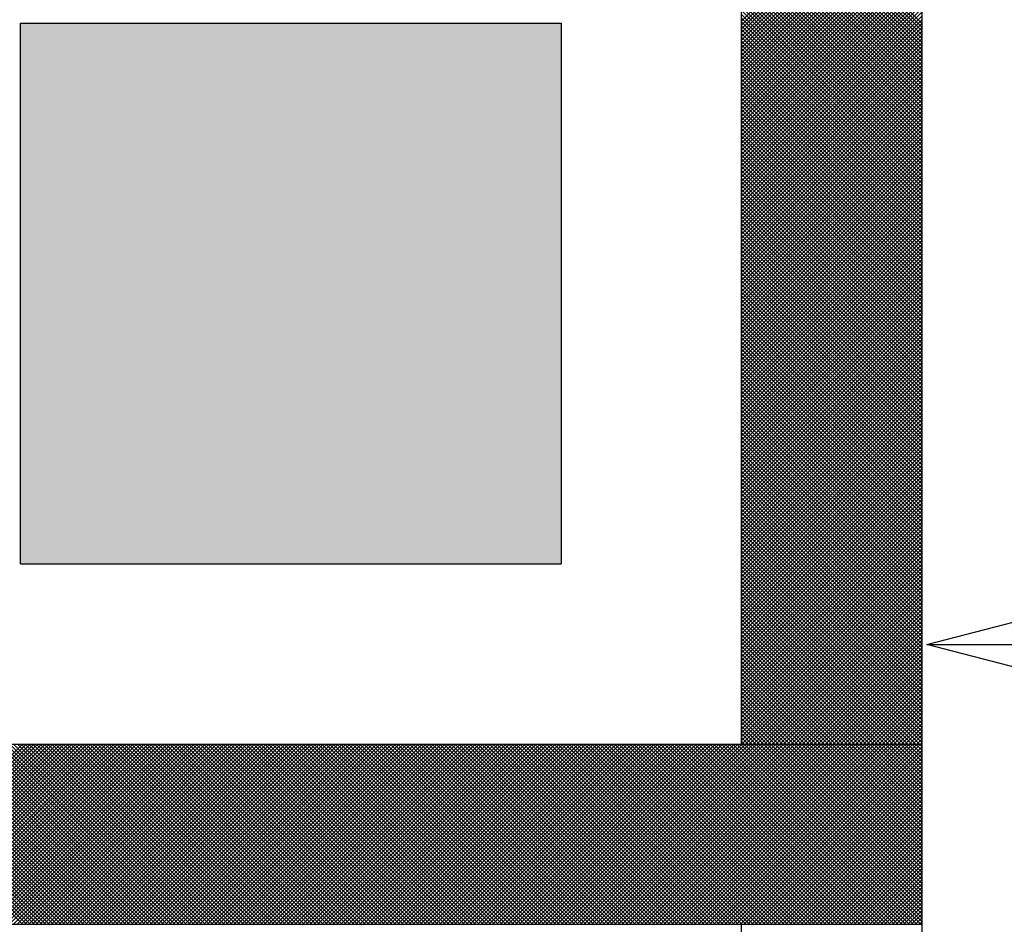
# Model space of a CAD drawing. Units: millimetres. Extents: x 0 to 1741, y -2 to 1188.
# Drawn here: x 1565 to 1574, y 840 to 848 of the extents above; entities that cross this region are included whole.
import ezdxf

# ---------------------------------------------------------------- set-up
doc = ezdxf.new("R2010")
doc.units = ezdxf.units.MM
doc.header["$LTSCALE"] = 0.739413
doc.layers.add('NoLayerName_001', color=7, linetype='Continuous')
doc.layers.add('NoLayerName_010', color=7, linetype='Continuous')
doc.styles.get("Standard").update_dxf_attribs({"font": 'txt', "bigfont": 'extfont2'})
doc.dimstyles.get("Standard").update_dxf_attribs({"dimtxt": 2.5, "dimasz": 2.5, "dimexe": 1.25, "dimexo": 0.625, "dimtad": 1, "dimzin": 0, "dimdsep": 46, "dimtxsty": 'Standard', "dimcen": 2.5, "dimadec": 0, "dimazin": 0, "dimtfac": 0.75, "dimtmove": 0, "dimatfit": 3, "dimfxl": 1, "dimarcsym": 0})

# ---------------------------------------------------------------- blocks, each defined once
blk = doc.blocks.new('*X32')
at = {"layer": 'NoLayerName_001', "color": 7, "linetype": 'Continuous', "lineweight": 25}
for p, q in [((1.9977, 1.6024), (2.3973, 2.0019)), ((2.3973, 1.5976), (1.9977, 1.9972)), ((1.9977, 1.5939), (2.3973, 1.9935)), ((2.3973, 1.5892), (1.9977, 1.9887)), ((1.9977, 1.5855), (2.3973, 1.985)), ((2.3973, 1.5807), (1.9977, 1.9803)), ((1.9977, 1.5771), (2.3973, 1.9766)), ((2.3973, 1.5723), (1.9977, 1.9719)), ((1.9977, 1.5686), (2.3973, 1.9682)), ((2.3973, 1.5639), (1.9977, 1.9634)), ((1.9977, 1.5602), (2.3973, 1.9597)), ((2.3973, 1.5554), (1.9977, 1.955)), ((1.9977, 1.5518), (2.3973, 1.9513)), ((2.3973, 1.547), (1.9977, 1.9465)), ((1.9977, 1.5433), (2.3973, 1.9429)), ((2.3973, 1.5386), (1.9977, 1.9381)), ((1.9977, 1.5349), (2.3973, 1.9344)), ((2.3973, 1.5301), (1.9977, 1.9297)), ((1.9977, 1.5265), (2.3973, 1.926)), ((2.3973, 1.5217), (1.9977, 1.9212)), ((1.9977, 1.518), (2.3973, 1.9176)), ((2.3973, 1.5133), (1.9977, 1.9128)), ((1.9977, 1.5096), (2.3973, 1.9091)), ((2.3973, 1.5048), (1.9977, 1.9044)), ((1.9977, 1.5011), (2.3973, 1.9007)), ((2.3973, 1.4964), (1.9977, 1.8959)), ((1.9977, 1.4927), (2.3973, 1.8922)), ((2.3973, 1.4879), (1.9977, 1.8875)), ((1.9977, 1.4843), (2.3973, 1.8838)), ((2.3973, 1.4795), (1.9977, 1.8791)), ((1.9977, 1.4758), (2.3973, 1.8754)), ((2.3973, 1.4711), (1.9977, 1.8706)), ((1.9977, 1.4674), (2.3973, 1.8669)), ((2.3973, 1.4626), (1.9977, 1.8622)), ((1.9977, 1.459), (2.3973, 1.8585)), ((2.3973, 1.4542), (1.9977, 1.8537)), ((1.9977, 1.4505), (2.3973, 1.8501)), ((2.3973, 1.4458), (1.9977, 1.8453)), ((1.9977, 1.4421), (2.3973, 1.8416)), ((2.3973, 1.4373), (1.9977, 1.8369)), ((1.9977, 1.4337), (2.3973, 1.8332)), ((2.3973, 1.4289), (1.9977, 1.8284)), ((1.9977, 1.4252), (2.3973, 1.8248)), ((2.3973, 1.4205), (1.9977, 1.82)), ((1.9977, 1.4168), (2.3973, 1.8163)), ((2.3973, 1.412), (1.9977, 1.8116)), ((1.9977, 1.4083), (2.3973, 1.8079)), ((2.3973, 1.4036), (1.9977, 1.8031)), ((1.9977, 1.3999), (2.3973, 1.7995)), ((2.3973, 1.3952), (1.9977, 1.7947)), ((1.9977, 1.3915), (2.3973, 1.791)), ((2.3973, 1.3867), (1.9977, 1.7863)), ((1.9977, 1.383), (2.3973, 1.7826)), ((2.3973, 1.3783), (1.9977, 1.7778)), ((1.9977, 1.3746), (2.3973, 1.7741)), ((2.3973, 1.3698), (1.9977, 1.7694)), ((1.9977, 1.3662), (2.3973, 1.7657)), ((2.3973, 1.3614), (1.9977, 1.7609)), ((1.9977, 1.3577), (2.3973, 1.7573)), ((2.3973, 1.353), (1.9977, 1.7525)), ((1.9977, 1.3493), (2.3973, 1.7488)), ((2.3973, 1.3445), (1.9977, 1.7441)), ((1.9977, 1.3409), (2.3973, 1.7404)), ((2.3973, 1.3361), (1.9977, 1.7356)), ((1.9977, 1.3324), (2.3973, 1.732)), ((2.3973, 1.3277), (1.9977, 1.7272)), ((1.9977, 1.324), (2.3973, 1.7235)), ((2.3973, 1.3192), (1.9977, 1.7188)), ((1.9977, 1.3156), (2.3973, 1.7151)), ((2.3973, 1.3108), (1.9977, 1.7103)), ((1.9977, 1.3071), (2.3973, 1.7067)), ((2.3973, 1.3024), (1.9977, 1.7019)), ((1.9977, 1.2987), (2.3973, 1.6982)), ((2.3973, 1.2939), (1.9977, 1.6935)), ((1.9977, 1.2902), (2.3973, 1.6898)), ((2.3973, 1.2855), (1.9977, 1.685)), ((1.9977, 1.2818), (2.3973, 1.6813)), ((2.3973, 1.277), (1.9977, 1.6766)), ((1.9977, 1.2734), (2.3973, 1.6729)), ((2.3973, 1.2686), (1.9977, 1.6682)), ((1.9977, 1.2649), (2.3973, 1.6645)), ((2.3973, 1.2602), (1.9977, 1.6597)), ((1.9977, 1.2565), (2.3973, 1.656)), ((2.3973, 1.2517), (1.9977, 1.6513)), ((1.9977, 1.2481), (2.3973, 1.6476)), ((2.3973, 1.2433), (1.9977, 1.6428)), ((1.9977, 1.2396), (2.3973, 1.6392)), ((2.3973, 1.2349), (1.9977, 1.6344)), ((1.9977, 1.2312), (2.3973, 1.6307)), ((2.3973, 1.2264), (1.9977, 1.626)), ((1.9977, 1.2228), (2.3973, 1.6223)), ((2.3973, 1.218), (1.9977, 1.6175)), ((1.9977, 1.2143), (2.3973, 1.6139)), ((2.3973, 1.2096), (1.9977, 1.6091)), ((1.9977, 1.2059), (2.3973, 1.6054)), ((2.3973, 1.2011), (1.9977, 1.6007)), ((1.9977, 1.1974), (2.3973, 1.597)), ((2.3973, 1.1927), (1.9977, 1.5922)), ((1.9977, 1.189), (2.3973, 1.5886)), ((2.3973, 1.1843), (1.9977, 1.5838)), ((1.9977, 1.1806), (2.3973, 1.5801)), ((2.3973, 1.1758), (1.9977, 1.5754)), ((1.9977, 1.1721), (2.3973, 1.5717)), ((2.3973, 1.1674), (1.9977, 1.5669)), ((1.9977, 1.1637), (2.3973, 1.5632)), ((2.3973, 1.1589), (1.9977, 1.5585)), ((1.9977, 1.1553), (2.3973, 1.5548)), ((2.3973, 1.1505), (1.9977, 1.55)), ((1.9977, 1.1468), (2.3973, 1.5464)), ((2.3973, 1.1421), (1.9977, 1.5416)), ((1.9977, 1.1384), (2.3973, 1.5379)), ((2.3973, 1.1336), (1.9977, 1.5332)), ((1.9977, 1.13), (2.3973, 1.5295)), ((2.3973, 1.1252), (1.9977, 1.5247)), ((1.9977, 1.1215), (2.3973, 1.5211)), ((2.3973, 1.1168), (1.9977, 1.5163)), ((1.9977, 1.1131), (2.3973, 1.5126)), ((2.3973, 1.1083), (1.9977, 1.5079)), ((1.9977, 1.1047), (2.3973, 1.5042)), ((2.3973, 1.0999), (1.9977, 1.4994)), ((1.9977, 1.0962), (2.3973, 1.4958)), ((2.3973, 1.0915), (1.9977, 1.491)), ((1.9977, 1.0878), (2.3973, 1.4873)), ((2.3973, 1.083), (1.9977, 1.4826)), ((1.9977, 1.0793), (2.3973, 1.4789)), ((2.3973, 1.0746), (1.9977, 1.4741)), ((1.9977, 1.0709), (2.3973, 1.4704)), ((2.3973, 1.0661), (1.9977, 1.4657)), ((1.9977, 1.0625), (2.3973, 1.462)), ((2.3973, 1.0577), (1.9977, 1.4573)), ((1.9977, 1.054), (2.3973, 1.4536)), ((2.3973, 1.0493), (1.9977, 1.4488)), ((1.9977, 1.0456), (2.3973, 1.4451)), ((2.3973, 1.0408), (1.9977, 1.4404)), ((1.9977, 1.0372), (2.3973, 1.4367)), ((2.3973, 1.0324), (1.9977, 1.4319)), ((1.9977, 1.0287), (2.3973, 1.4283)), ((2.3973, 1.024), (1.9977, 1.4235)), ((1.9977, 1.0203), (2.3973, 1.4198)), ((2.3973, 1.0155), (1.9977, 1.4151)), ((1.9977, 1.0119), (2.3973, 1.4114)), ((2.3973, 1.0071), (1.9977, 1.4066)), ((1.9977, 1.0034), (2.3973, 1.403)), ((2.3973, 0.9987), (1.9977, 1.3982)), ((1.9977, 0.995), (2.3973, 1.3945)), ((2.3973, 0.9902), (1.9977, 1.3898)), ((1.9977, 0.9865), (2.3973, 1.3861)), ((2.3973, 0.9818), (1.9977, 1.3813)), ((1.9977, 0.9781), (2.3973, 1.3777)), ((2.3973, 0.9734), (1.9977, 1.3729)), ((1.9977, 0.9697), (2.3973, 1.3692)), ((2.3973, 0.9649), (1.9977, 1.3645)), ((1.9977, 0.9612), (2.3973, 1.3608)), ((2.3973, 0.9565), (1.9977, 1.356)), ((1.9977, 0.9528), (2.3973, 1.3523)), ((2.3973, 0.948), (1.9977, 1.3476)), ((1.9977, 0.9444), (2.3973, 1.3439)), ((2.3973, 0.9396), (1.9977, 1.3391)), ((1.9977, 0.9359), (2.3973, 1.3355)), ((2.3973, 0.9312), (1.9977, 1.3307)), ((1.9977, 0.9275), (2.3973, 1.327)), ((2.3973, 0.9227), (1.9977, 1.3223)), ((1.9977, 0.9191), (2.3973, 1.3186)), ((2.3973, 0.9143), (1.9977, 1.3138)), ((1.9977, 0.9106), (2.3973, 1.3102)), ((2.3973, 0.9059), (1.9977, 1.3054)), ((1.9977, 0.9022), (2.3973, 1.3017)), ((2.3973, 0.8974), (1.9977, 1.297)), ((1.9977, 0.8938), (2.3973, 1.2933)), ((2.3973, 0.889), (1.9977, 1.2885)), ((1.9977, 0.8853), (2.3973, 1.2849)), ((2.3973, 0.8806), (1.9977, 1.2801)), ((1.9977, 0.8769), (2.3973, 1.2764)), ((2.3973, 0.8721), (1.9977, 1.2717)), ((1.9977, 0.8684), (2.3973, 1.268)), ((2.3973, 0.8637), (1.9977, 1.2632)), ((1.9977, 0.86), (2.3973, 1.2595)), ((2.3973, 0.8552), (1.9977, 1.2548)), ((1.9977, 0.8516), (2.3973, 1.2511)), ((2.3973, 0.8468), (1.9977, 1.2464)), ((1.9977, 0.8431), (2.3973, 1.2427)), ((2.3973, 0.8384), (1.9977, 1.2379)), ((1.9977, 0.8347), (2.3973, 1.2342)), ((2.3973, 0.8299), (1.9977, 1.2295)), ((1.9977, 0.8263), (2.3973, 1.2258)), ((2.3973, 0.8215), (1.9977, 1.221)), ((1.9977, 0.8178), (2.3973, 1.2174)), ((2.3973, 0.8131), (1.9977, 1.2126)), ((1.9977, 0.8094), (2.3973, 1.2089)), ((2.3973, 0.8046), (1.9977, 1.2042)), ((1.9977, 0.801), (2.3973, 1.2005)), ((2.3973, 0.7962), (1.9977, 1.1957)), ((1.9977, 0.7925), (2.3973, 1.1921)), ((2.3973, 0.7878), (1.9977, 1.1873)), ((1.9977, 0.7841), (2.3973, 1.1836)), ((2.3973, 0.7793), (1.9977, 1.1789)), ((1.9977, 0.7756), (2.3973, 1.1752)), ((2.3973, 0.7709), (1.9977, 1.1704)), ((1.9977, 0.7672), (2.3973, 1.1668)), ((2.3973, 0.7625), (1.9977, 1.162)), ((1.9977, 0.7588), (2.3973, 1.1583)), ((2.3973, 0.754), (1.9977, 1.1536)), ((1.9977, 0.7503), (2.3973, 1.1499)), ((2.3973, 0.7456), (1.9977, 1.1451)), ((1.9977, 0.7419), (2.3973, 1.1414)), ((2.3973, 0.7371), (1.9977, 1.1367)), ((1.9977, 0.7335), (2.3973, 1.133)), ((2.3973, 0.7287), (1.9977, 1.1282)), ((1.9977, 0.725), (2.3973, 1.1246)), ((2.3973, 0.7203), (1.9977, 1.1198)), ((1.9977, 0.7166), (2.3973, 1.1161)), ((2.3973, 0.7118), (1.9977, 1.1114)), ((1.9977, 0.7082), (2.3973, 1.1077)), ((2.3973, 0.7034), (1.9977, 1.1029)), ((1.9977, 0.6997), (2.3973, 1.0993)), ((2.3973, 0.695), (1.9977, 1.0945)), ((1.9977, 0.6913), (2.3973, 1.0908)), ((2.3973, 0.6865), (1.9977, 1.0861)), ((1.9977, 0.6828), (2.3973, 1.0824)), ((2.3973, 0.6781), (1.9977, 1.0776)), ((1.9977, 0.6744), (2.3973, 1.074)), ((2.3973, 0.6697), (1.9977, 1.0692)), ((1.9977, 0.666), (2.3973, 1.0655)), ((2.3973, 0.6612), (1.9977, 1.0608)), ((1.9977, 0.6575), (2.3973, 1.0571)), ((2.3973, 0.6528), (1.9977, 1.0523)), ((1.9977, 0.6491), (2.3973, 1.0486)), ((2.3973, 0.6443), (1.9977, 1.0439)), ((1.9977, 0.6407), (2.3973, 1.0402)), ((2.3973, 0.6359), (1.9977, 1.0355)), ((1.9977, 0.6322), (2.3973, 1.0318)), ((2.3973, 0.6275), (1.9977, 1.027)), ((1.9977, 0.6238), (2.3973, 1.0233)), ((2.3973, 0.619), (1.9977, 1.0186)), ((1.9977, 0.6154), (2.3973, 1.0149)), ((2.3973, 0.6106), (1.9977, 1.0101)), ((1.9977, 0.6069), (2.3973, 1.0065)), ((2.3973, 0.6022), (1.9977, 1.0017)), ((1.9977, 0.5985), (2.3973, 0.998)), ((2.3973, 0.5937), (1.9977, 0.9933)), ((1.9977, 0.5901), (2.3973, 0.9896)), ((2.3973, 0.5853), (1.9977, 0.9848)), ((1.9977, 0.5816), (2.3973, 0.9812)), ((2.3973, 0.5769), (1.9977, 0.9764)), ((1.9977, 0.5732), (2.3973, 0.9727)), ((2.3973, 0.5684), (1.9977, 0.968)), ((1.9977, 0.5647), (2.3973, 0.9643)), ((2.3973, 0.56), (1.9977, 0.9595)), ((1.9977, 0.5563), (2.3973, 0.9559)), ((2.3973, 0.5516), (1.9977, 0.9511)), ((1.9977, 0.5479), (2.3973, 0.9474)), ((2.3973, 0.5431), (1.9977, 0.9427)), ((1.9977, 0.5394), (2.3973, 0.939)), ((2.3973, 0.5347), (1.9977, 0.9342)), ((1.9977, 0.531), (2.3973, 0.9305)), ((2.3973, 0.5262), (1.9977, 0.9258)), ((1.9977, 0.5226), (2.3973, 0.9221)), ((2.3973, 0.5178), (1.9977, 0.9173)), ((1.9977, 0.5141), (2.3973, 0.9137)), ((2.3973, 0.5094), (1.9977, 0.9089)), ((1.9977, 0.5057), (2.3973, 0.9052)), ((2.3973, 0.5009), (1.9977, 0.9005)), ((1.9977, 0.4973), (2.3973, 0.8968)), ((2.3973, 0.4925), (1.9977, 0.892)), ((1.9977, 0.4888), (2.3973, 0.8884)), ((2.3973, 0.4841), (1.9977, 0.8836)), ((1.9977, 0.4804), (2.3973, 0.8799)), ((2.3973, 0.4756), (1.9977, 0.8752)), ((1.9977, 0.4719), (2.3973, 0.8715)), ((2.3973, 0.4672), (1.9977, 0.8667)), ((1.9977, 0.4635), (2.3973, 0.8631)), ((2.3973, 0.4588), (1.9977, 0.8583)), ((1.9977, 0.4551), (2.3973, 0.8546)), ((2.3973, 0.4503), (1.9977, 0.8499)), ((1.9977, 0.4466), (2.3973, 0.8462)), ((2.3973, 0.4419), (1.9977, 0.8414)), ((1.9977, 0.4382), (2.3973, 0.8377)), ((2.3973, 0.4334), (1.9977, 0.833)), ((1.9977, 0.4298), (2.3973, 0.8293)), ((2.3973, 0.425), (1.9977, 0.8246)), ((1.9977, 0.4213), (2.3973, 0.8209)), ((2.3973, 0.4166), (1.9977, 0.8161)), ((1.9977, 0.4129), (2.3973, 0.8124)), ((2.3973, 0.4081), (1.9977, 0.8077)), ((1.9977, 0.4045), (2.3973, 0.804)), ((2.3973, 0.3997), (1.9977, 0.7992)), ((1.9977, 0.396), (2.3973, 0.7956)), ((2.3973, 0.3913), (1.9977, 0.7908)), ((1.9977, 0.3876), (2.3973, 0.7871)), ((2.3973, 0.3828), (1.9977, 0.7824)), ((1.9977, 0.3792), (2.3973, 0.7787)), ((2.3973, 0.3744), (1.9977, 0.7739)), ((1.9977, 0.3707), (2.3973, 0.7703)), ((2.3973, 0.366), (1.9977, 0.7655)), ((1.9977, 0.3623), (2.3973, 0.7618)), ((2.3973, 0.3575), (1.9977, 0.7571)), ((1.9977, 0.3538), (2.3973, 0.7534)), ((2.3973, 0.3491), (1.9977, 0.7486)), ((1.9977, 0.3454), (2.3973, 0.7449)), ((2.3973, 0.3406), (1.9977, 0.7402)), ((1.9977, 0.337), (2.3973, 0.7365)), ((2.3973, 0.3322), (1.9977, 0.7318)), ((1.9977, 0.3285), (2.3973, 0.7281)), ((2.3973, 0.3238), (1.9977, 0.7233)), ((1.9977, 0.3201), (2.3973, 0.7196)), ((2.3973, 0.3153), (1.9977, 0.7149)), ((1.9977, 0.3117), (2.3973, 0.7112)), ((2.3973, 0.3069), (1.9977, 0.7064)), ((1.9977, 0.3032), (2.3973, 0.7028)), ((2.3973, 0.2985), (1.9977, 0.698)), ((1.9977, 0.2948), (2.3973, 0.6943)), ((2.3973, 0.29), (1.9977, 0.6896)), ((1.9977, 0.2864), (2.3973, 0.6859)), ((2.3973, 0.2816), (1.9977, 0.6811)), ((1.9977, 0.2779), (2.3973, 0.6775)), ((2.3973, 0.2732), (1.9977, 0.6727)), ((1.9977, 0.2695), (2.3973, 0.669)), ((2.3973, 0.2647), (1.9977, 0.6643)), ((1.9977, 0.261), (2.3973, 0.6606)), ((2.3973, 0.2563), (1.9977, 0.6558)), ((1.9977, 0.2526), (2.3973, 0.6522)), ((2.3973, 0.2479), (1.9977, 0.6474)), ((1.9977, 0.2442), (2.3973, 0.6437)), ((2.3973, 0.2394), (1.9977, 0.639)), ((1.9977, 0.2357), (2.3973, 0.6353)), ((2.3973, 0.231), (1.9977, 0.6305)), ((1.9977, 0.2273), (2.3973, 0.6268)), ((2.3973, 0.2225), (1.9977, 0.6221)), ((1.9977, 0.2189), (2.3973, 0.6184)), ((2.3973, 0.2141), (1.9977, 0.6137)), ((1.9977, 0.2104), (2.3973, 0.61)), ((2.3973, 0.2057), (1.9977, 0.6052)), ((1.9977, 0.202), (2.3973, 0.6015)), ((2.3973, 0.1972), (1.9977, 0.5968)), ((1.9977, 0.1936), (2.3973, 0.5931)), ((2.3973, 0.1888), (1.9977, 0.5883)), ((1.9977, 0.1851), (2.3973, 0.5847)), ((2.3973, 0.1804), (1.9977, 0.5799)), ((1.9977, 0.1767), (2.3973, 0.5762)), ((2.3973, 0.1719), (1.9977, 0.5715)), ((1.9977, 0.1683), (2.3973, 0.5678)), ((2.3973, 0.1635), (1.9977, 0.563)), ((1.9977, 0.1598), (2.3973, 0.5594)), ((2.3973, 0.1551), (1.9977, 0.5546)), ((1.9977, 0.1514), (2.3973, 0.5509)), ((2.3973, 0.1466), (1.9977, 0.5462)), ((1.9977, 0.1429), (2.3973, 0.5425)), ((2.3973, 0.1382), (1.9977, 0.5377)), ((1.9977, 0.1345), (2.3973, 0.534)), ((2.3973, 0.1297), (1.9977, 0.5293)), ((1.9977, 0.1261), (2.3973, 0.5256)), ((2.3973, 0.1213), (1.9977, 0.5209)), ((1.9977, 0.1176), (2.3973, 0.5172)), ((2.3973, 0.1129), (1.9977, 0.5124)), ((1.9977, 0.1092), (2.3973, 0.5087)), ((2.3973, 0.1044), (1.9977, 0.504)), ((1.9977, 0.1008), (2.3973, 0.5003)), ((2.3973, 0.096), (1.9977, 0.4955)), ((1.9977, 0.0923), (2.3973, 0.4919)), ((2.3973, 0.0876), (1.9977, 0.4871)), ((1.9977, 0.0839), (2.3973, 0.4834)), ((2.3973, 0.0791), (1.9977, 0.4787)), ((1.9977, 0.0755), (2.3973, 0.475)), ((2.3973, 0.0707), (1.9977, 0.4702)), ((1.9977, 0.067), (2.3973, 0.4666)), ((2.3973, 0.0623), (1.9977, 0.4618)), ((1.9977, 0.0586), (2.3973, 0.4581)), ((2.3973, 0.0538), (1.9977, 0.4534)), ((1.9977, 0.0501), (2.3973, 0.4497)), ((2.3973, 0.0454), (1.9977, 0.4449)), ((1.9977, 0.0417), (2.3973, 0.4413)), ((2.3973, 0.037), (1.9977, 0.4365)), ((1.9977, 0.0333), (2.3973, 0.4328)), ((2.3973, 0.0285), (1.9977, 0.4281)), ((1.9977, 0.0248), (2.3973, 0.4244)), ((2.3973, 0.0201), (1.9977, 0.4196)), ((1.9977, 0.0164), (2.3973, 0.4159)), ((2.3973, 0.0116), (1.9977, 0.4112)), ((1.9977, 0.008), (2.3973, 0.4075)), ((2.3973, 0.0032), (1.9977, 0.4027)), ((2.392, 0), (1.9977, 0.3943)), ((1.9982, 0), (2.3973, 0.3991)), ((2.3836, 0), (1.9977, 0.3859)), ((2.3752, 0), (1.9977, 0.3774)), ((2.0066, 0), (2.3973, 0.3906)), ((2.015, 0), (2.3973, 0.3822)), ((2.0235, 0), (2.3973, 0.3738)), ((2.3667, 0), (1.9977, 0.369)), ((2.3583, 0), (1.9977, 0.3606)), ((2.3499, 0), (1.9977, 0.3521)), ((2.0319, 0), (2.3973, 0.3653)), ((2.0404, 0), (2.3973, 0.3569)), ((2.3414, 0), (1.9977, 0.3437)), ((2.333, 0), (1.9977, 0.3353)), ((2.0488, 0), (2.3973, 0.3485)), ((2.0572, 0), (2.3973, 0.34)), ((2.0657, 0), (2.3973, 0.3316)), ((2.3245, 0), (1.9977, 0.3268)), ((2.3161, 0), (1.9977, 0.3184)), ((2.3077, 0), (1.9977, 0.31)), ((2.0741, 0), (2.3973, 0.3231)), ((2.0825, 0), (2.3973, 0.3147)), ((2.091, 0), (2.3973, 0.3063)), ((2.2992, 0), (1.9977, 0.3015)), ((2.2908, 0), (1.9977, 0.2931)), ((2.2824, 0), (1.9977, 0.2846)), ((2.0994, 0), (2.3973, 0.2978)), ((2.1078, 0), (2.3973, 0.2894)), ((2.2739, 0), (1.9977, 0.2762)), ((2.2655, 0), (1.9977, 0.2678)), ((2.1163, 0), (2.3973, 0.281)), ((2.1247, 0), (2.3973, 0.2725)), ((2.1332, 0), (2.3973, 0.2641)), ((2.2571, 0), (1.9977, 0.2593)), ((2.2486, 0), (1.9977, 0.2509)), ((2.2402, 0), (1.9977, 0.2425)), ((2.1416, 0), (2.3973, 0.2557)), ((2.15, 0), (2.3973, 0.2472)), ((2.2317, 0), (1.9977, 0.234)), ((2.2233, 0), (1.9977, 0.2256)), ((2.1585, 0), (2.3973, 0.2388)), ((2.1669, 0), (2.3973, 0.2304)), ((2.1753, 0), (2.3973, 0.2219)), ((2.2149, 0), (1.9977, 0.2172)), ((2.2064, 0), (1.9977, 0.2087)), ((2.198, 0), (1.9977, 0.2003)), ((2.1838, 0), (2.3973, 0.2135)), ((2.1922, 0), (2.3973, 0.205)), ((2.2006, 0), (2.3973, 0.1966)), ((2.1896, 0), (1.9977, 0.1918)), ((2.1811, 0), (1.9977, 0.1834)), ((2.1727, 0), (1.9977, 0.175)), ((2.2091, 0), (2.3973, 0.1882)), ((2.2175, 0), (2.3973, 0.1797)), ((2.1643, 0), (1.9977, 0.1665)), ((2.1558, 0), (1.9977, 0.1581)), ((2.226, 0), (2.3973, 0.1713)), ((2.2344, 0), (2.3973, 0.1629)), ((2.2428, 0), (2.3973, 0.1544)), ((2.1474, 0), (1.9977, 0.1497)), ((2.139, 0), (1.9977, 0.1412)), ((2.1305, 0), (1.9977, 0.1328)), ((2.2513, 0), (2.3973, 0.146)), ((2.2597, 0), (2.3973, 0.1376)), ((2.1221, 0), (1.9977, 0.1244)), ((2.1136, 0), (1.9977, 0.1159)), ((2.2681, 0), (2.3973, 0.1291)), ((2.2766, 0), (2.3973, 0.1207)), ((2.285, 0), (2.3973, 0.1122)), ((2.1052, 0), (1.9977, 0.1075)), ((2.0968, 0), (1.9977, 0.0991)), ((2.0883, 0), (1.9977, 0.0906)), ((2.2934, 0), (2.3973, 0.1038)), ((2.3019, 0), (2.3973, 0.0954)), ((2.0799, 0), (1.9977, 0.0822)), ((2.0715, 0), (1.9977, 0.0737)), ((2.3103, 0), (2.3973, 0.0869)), ((2.3187, 0), (2.3973, 0.0785)), ((2.3272, 0), (2.3973, 0.0701)), ((2.063, 0), (1.9977, 0.0653)), ((2.0546, 0), (1.9977, 0.0569)), ((2.0462, 0), (1.9977, 0.0484)), ((2.3356, 0), (2.3973, 0.0616)), ((2.3441, 0), (2.3973, 0.0532)), ((2.3525, 0), (2.3973, 0.0448)), ((2.0377, 0), (1.9977, 0.04)), ((2.0293, 0), (1.9977, 0.0316)), ((2.0208, 0), (1.9977, 0.0231)), ((2.3609, 0), (2.3973, 0.0363)), ((2.3694, 0), (2.3973, 0.0279)), ((2.0124, 0), (1.9977, 0.0147)), ((2.004, 0), (1.9977, 0.0063)), ((2.3778, 0), (2.3973, 0.0195)), ((2.3862, 0), (2.3973, 0.011)), ((2.3947, 0), (2.3973, 0.0026))]:
    blk.add_line(p, q, dxfattribs=at)
blk = doc.blocks.new('*X33')
at = {"layer": 'NoLayerName_001', "color": 7, "linetype": 'Continuous', "lineweight": 25}
for p, q in [((0.4038, 0), (0.8033, 0.3995)), ((0.8037, 0), (0.4042, 0.3995)), ((0.4122, 0), (0.8117, 0.3995)), ((0.8122, 0), (0.4126, 0.3995)), ((0.4206, 0), (0.8202, 0.3995)), ((0.8206, 0), (0.421, 0.3995)), ((0.4291, 0), (0.8286, 0.3995)), ((0.829, 0), (0.4295, 0.3995)), ((0.4375, 0), (0.837, 0.3995)), ((0.8375, 0), (0.4379, 0.3995)), ((0.4459, 0), (0.8455, 0.3995)), ((0.8459, 0), (0.4464, 0.3995)), ((0.4544, 0), (0.8539, 0.3995)), ((0.8543, 0), (0.4548, 0.3995)), ((0.4628, 0), (0.8624, 0.3995)), ((0.8628, 0), (0.4632, 0.3995)), ((0.4713, 0), (0.8708, 0.3995)), ((0.8712, 0), (0.4717, 0.3995)), ((0.4797, 0), (0.8792, 0.3995)), ((0.8796, 0), (0.4801, 0.3995)), ((0.4881, 0), (0.8877, 0.3995)), ((0.8881, 0), (0.4885, 0.3995)), ((0.4966, 0), (0.8961, 0.3995)), ((0.8965, 0), (0.497, 0.3995)), ((0.505, 0), (0.9045, 0.3995)), ((0.9049, 0), (0.5054, 0.3995)), ((0.5134, 0), (0.913, 0.3995)), ((0.9134, 0), (0.5138, 0.3995)), ((0.5219, 0), (0.9214, 0.3995)), ((0.9218, 0), (0.5223, 0.3995)), ((0.5303, 0), (0.9298, 0.3995)), ((0.9303, 0), (0.5307, 0.3995)), ((0.5387, 0), (0.9383, 0.3995)), ((0.9387, 0), (0.5391, 0.3995)), ((0.5472, 0), (0.9467, 0.3995)), ((0.9471, 0), (0.5476, 0.3995)), ((0.5556, 0), (0.9552, 0.3995)), ((0.9556, 0), (0.556, 0.3995)), ((0.564, 0), (0.9636, 0.3995)), ((0.964, 0), (0.5645, 0.3995)), ((0.5725, 0), (0.972, 0.3995)), ((0.9724, 0), (0.5729, 0.3995)), ((0.5809, 0), (0.9805, 0.3995)), ((0.9809, 0), (0.5813, 0.3995)), ((0.5894, 0), (0.9889, 0.3995)), ((0.9893, 0), (0.5898, 0.3995)), ((0.5978, 0), (0.9973, 0.3995)), ((0.9977, 0), (0.5982, 0.3995)), ((0.6062, 0), (1.0058, 0.3995)), ((1.0062, 0), (0.6066, 0.3995)), ((0.6147, 0), (1.0142, 0.3995)), ((1.0146, 0), (0.6151, 0.3995)), ((0.6231, 0), (1.0226, 0.3995)), ((1.0231, 0), (0.6235, 0.3995)), ((0.6315, 0), (1.0311, 0.3995)), ((1.0315, 0), (0.6319, 0.3995)), ((0.64, 0), (1.0395, 0.3995)), ((1.0399, 0), (0.6404, 0.3995)), ((0.6484, 0), (1.0479, 0.3995)), ((1.0484, 0), (0.6488, 0.3995)), ((0.6568, 0), (1.0564, 0.3995)), ((1.0568, 0), (0.6573, 0.3995)), ((0.6653, 0), (1.0648, 0.3995)), ((1.0652, 0), (0.6657, 0.3995)), ((0.6737, 0), (1.0733, 0.3995)), ((1.0737, 0), (0.6741, 0.3995)), ((0.6822, 0), (1.0817, 0.3995)), ((1.0821, 0), (0.6826, 0.3995)), ((0.6906, 0), (1.0901, 0.3995)), ((1.0905, 0), (0.691, 0.3995)), ((0.699, 0), (1.0986, 0.3995)), ((1.099, 0), (0.6994, 0.3995)), ((0.7075, 0), (1.107, 0.3995)), ((1.1074, 0), (0.7079, 0.3995)), ((0.7159, 0), (1.1154, 0.3995)), ((1.1158, 0), (0.7163, 0.3995)), ((0.7243, 0), (1.1239, 0.3995)), ((1.1243, 0), (0.7247, 0.3995)), ((0.7328, 0), (1.1323, 0.3995)), ((1.1327, 0), (0.7332, 0.3995)), ((0.7412, 0), (1.1407, 0.3995)), ((1.1412, 0), (0.7416, 0.3995)), ((0.7496, 0), (1.1492, 0.3995)), ((1.1496, 0), (0.7501, 0.3995)), ((0.7581, 0), (1.1576, 0.3995)), ((1.158, 0), (0.7585, 0.3995)), ((0.7665, 0), (1.1661, 0.3995)), ((1.1665, 0), (0.7669, 0.3995)), ((0.7749, 0), (1.1745, 0.3995)), ((1.1749, 0), (0.7754, 0.3995)), ((0.7834, 0), (1.1829, 0.3995)), ((1.1833, 0), (0.7838, 0.3995)), ((0.7918, 0), (1.1914, 0.3995)), ((1.1918, 0), (0.7922, 0.3995)), ((0.8003, 0), (1.1998, 0.3995)), ((1.2002, 0), (0.8007, 0.3995)), ((0.8087, 0), (1.2082, 0.3995)), ((1.2086, 0), (0.8091, 0.3995)), ((0.8171, 0), (1.2167, 0.3995)), ((1.2171, 0), (0.8175, 0.3995)), ((0.8256, 0), (1.2251, 0.3995)), ((1.2255, 0), (0.826, 0.3995)), ((0.834, 0), (1.2335, 0.3995)), ((1.234, 0), (0.8344, 0.3995)), ((0.8424, 0), (1.242, 0.3995)), ((1.2424, 0), (0.8428, 0.3995)), ((0.8509, 0), (1.2504, 0.3995)), ((1.2508, 0), (0.8513, 0.3995)), ((0.8593, 0), (1.2589, 0.3995)), ((1.2593, 0), (0.8597, 0.3995)), ((0.8677, 0), (1.2673, 0.3995)), ((1.2677, 0), (0.8682, 0.3995)), ((0.8762, 0), (1.2757, 0.3995)), ((1.2761, 0), (0.8766, 0.3995)), ((0.8846, 0), (1.2842, 0.3995)), ((1.2846, 0), (0.885, 0.3995)), ((0.8931, 0), (1.2926, 0.3995)), ((1.293, 0), (0.8935, 0.3995)), ((0.9015, 0), (1.301, 0.3995)), ((1.3014, 0), (0.9019, 0.3995)), ((0.9099, 0), (1.3095, 0.3995)), ((1.3099, 0), (0.9103, 0.3995)), ((0.9184, 0), (1.3179, 0.3995)), ((1.3183, 0), (0.9188, 0.3995)), ((0.9268, 0), (1.3263, 0.3995)), ((1.3267, 0), (0.9272, 0.3995)), ((0.9352, 0), (1.3348, 0.3995)), ((1.3352, 0), (0.9356, 0.3995)), ((0.9437, 0), (1.3432, 0.3995)), ((1.3436, 0), (0.9441, 0.3995)), ((0.9521, 0), (1.3516, 0.3995)), ((1.3521, 0), (0.9525, 0.3995)), ((0.9605, 0), (1.3601, 0.3995)), ((1.3605, 0), (0.961, 0.3995)), ((0.969, 0), (1.3685, 0.3995)), ((1.3689, 0), (0.9694, 0.3995)), ((0.9774, 0), (1.377, 0.3995)), ((1.3774, 0), (0.9778, 0.3995)), ((0.9858, 0), (1.3854, 0.3995)), ((1.3858, 0), (0.9863, 0.3995)), ((0.9943, 0), (1.3938, 0.3995)), ((1.3942, 0), (0.9947, 0.3995)), ((1.0027, 0), (1.4023, 0.3995)), ((1.4027, 0), (1.0031, 0.3995)), ((1.0112, 0), (1.4107, 0.3995)), ((1.4111, 0), (1.0116, 0.3995)), ((1.0196, 0), (1.4191, 0.3995)), ((1.4195, 0), (1.02, 0.3995)), ((1.028, 0), (1.4276, 0.3995)), ((1.428, 0), (1.0284, 0.3995)), ((1.0365, 0), (1.436, 0.3995)), ((1.4364, 0), (1.0369, 0.3995)), ((1.0449, 0), (1.4444, 0.3995)), ((1.4449, 0), (1.0453, 0.3995)), ((1.0533, 0), (1.4529, 0.3995)), ((1.4533, 0), (1.0537, 0.3995)), ((1.0618, 0), (1.4613, 0.3995)), ((1.4617, 0), (1.0622, 0.3995)), ((1.0702, 0), (1.4698, 0.3995)), ((1.4702, 0), (1.0706, 0.3995)), ((1.0786, 0), (1.4782, 0.3995)), ((1.4786, 0), (1.0791, 0.3995)), ((1.0871, 0), (1.4866, 0.3995)), ((1.487, 0), (1.0875, 0.3995)), ((1.0955, 0), (1.4951, 0.3995)), ((1.4955, 0), (1.0959, 0.3995)), ((1.104, 0), (1.5035, 0.3995)), ((1.5039, 0), (1.1044, 0.3995)), ((1.1124, 0), (1.5119, 0.3995)), ((1.5123, 0), (1.1128, 0.3995)), ((1.1208, 0), (1.5204, 0.3995)), ((1.5208, 0), (1.1212, 0.3995)), ((1.1293, 0), (1.5288, 0.3995)), ((1.5292, 0), (1.1297, 0.3995)), ((1.1377, 0), (1.5372, 0.3995)), ((1.5376, 0), (1.1381, 0.3995)), ((1.1461, 0), (1.5457, 0.3995)), ((1.5461, 0), (1.1465, 0.3995)), ((1.1546, 0), (1.5541, 0.3995)), ((1.5545, 0), (1.155, 0.3995)), ((1.163, 0), (1.5625, 0.3995)), ((1.563, 0), (1.1634, 0.3995)), ((1.1714, 0), (1.571, 0.3995)), ((1.5714, 0), (1.1719, 0.3995)), ((1.1799, 0), (1.5794, 0.3995)), ((1.5798, 0), (1.1803, 0.3995)), ((1.1883, 0), (1.5879, 0.3995)), ((1.5883, 0), (1.1887, 0.3995)), ((1.1968, 0), (1.5963, 0.3995)), ((1.5967, 0), (1.1972, 0.3995)), ((1.2052, 0), (1.6047, 0.3995)), ((1.6051, 0), (1.2056, 0.3995)), ((1.2136, 0), (1.6132, 0.3995)), ((1.6136, 0), (1.214, 0.3995)), ((1.2221, 0), (1.6216, 0.3995)), ((1.622, 0), (1.2225, 0.3995)), ((1.2305, 0), (1.63, 0.3995)), ((1.6304, 0), (1.2309, 0.3995)), ((1.2389, 0), (1.6385, 0.3995)), ((1.6389, 0), (1.2393, 0.3995)), ((1.2474, 0), (1.6469, 0.3995)), ((1.6473, 0), (1.2478, 0.3995)), ((1.2558, 0), (1.6553, 0.3995)), ((1.6558, 0), (1.2562, 0.3995)), ((1.2642, 0), (1.6638, 0.3995)), ((1.6642, 0), (1.2646, 0.3995)), ((1.2727, 0), (1.6722, 0.3995)), ((1.6726, 0), (1.2731, 0.3995)), ((1.2811, 0), (1.6807, 0.3995)), ((1.6811, 0), (1.2815, 0.3995)), ((1.2895, 0), (1.6891, 0.3995)), ((1.6895, 0), (1.29, 0.3995)), ((1.298, 0), (1.6975, 0.3995)), ((1.6979, 0), (1.2984, 0.3995)), ((1.3064, 0), (1.706, 0.3995)), ((1.7064, 0), (1.3068, 0.3995)), ((1.3149, 0), (1.7144, 0.3995)), ((1.7148, 0), (1.3153, 0.3995)), ((1.3233, 0), (1.7228, 0.3995)), ((1.7232, 0), (1.3237, 0.3995)), ((1.3317, 0), (1.7313, 0.3995)), ((1.7317, 0), (1.3321, 0.3995)), ((1.3402, 0), (1.7397, 0.3995)), ((1.7401, 0), (1.3406, 0.3995)), ((1.3486, 0), (1.7481, 0.3995)), ((1.7485, 0), (1.349, 0.3995)), ((1.357, 0), (1.7566, 0.3995)), ((1.757, 0), (1.3574, 0.3995)), ((1.3655, 0), (1.765, 0.3995)), ((1.7654, 0), (1.3659, 0.3995)), ((1.3739, 0), (1.7734, 0.3995)), ((1.7739, 0), (1.3743, 0.3995)), ((1.3823, 0), (1.7819, 0.3995)), ((1.7823, 0), (1.3828, 0.3995)), ((1.3908, 0), (1.7903, 0.3995)), ((1.7907, 0), (1.3912, 0.3995)), ((1.3992, 0), (1.7988, 0.3995)), ((1.7992, 0), (1.3996, 0.3995)), ((1.4077, 0), (1.8072, 0.3995)), ((1.8076, 0), (1.4081, 0.3995)), ((1.4161, 0), (1.8156, 0.3995)), ((1.816, 0), (1.4165, 0.3995)), ((1.4245, 0), (1.8241, 0.3995)), ((1.8245, 0), (1.4249, 0.3995)), ((1.433, 0), (1.8325, 0.3995)), ((1.8329, 0), (1.4334, 0.3995)), ((1.4414, 0), (1.8409, 0.3995)), ((1.8413, 0), (1.4418, 0.3995)), ((1.4498, 0), (1.8494, 0.3995)), ((1.8498, 0), (1.4502, 0.3995)), ((1.4583, 0), (1.8578, 0.3995)), ((1.8582, 0), (1.4587, 0.3995)), ((1.4667, 0), (1.8662, 0.3995)), ((1.8667, 0), (1.4671, 0.3995)), ((1.4751, 0), (1.8747, 0.3995)), ((1.8751, 0), (1.4755, 0.3995)), ((1.4836, 0), (1.8831, 0.3995)), ((1.8835, 0), (1.484, 0.3995)), ((1.492, 0), (1.8916, 0.3995)), ((1.892, 0), (1.4924, 0.3995)), ((1.5004, 0), (1.9, 0.3995)), ((1.9004, 0), (1.5009, 0.3995)), ((1.5089, 0), (1.9084, 0.3995)), ((1.9088, 0), (1.5093, 0.3995)), ((1.5173, 0), (1.9169, 0.3995)), ((1.9173, 0), (1.5177, 0.3995)), ((1.5258, 0), (1.9253, 0.3995)), ((1.9257, 0), (1.5262, 0.3995)), ((1.5342, 0), (1.9337, 0.3995)), ((1.9341, 0), (1.5346, 0.3995)), ((1.5426, 0), (1.9422, 0.3995)), ((1.9426, 0), (1.543, 0.3995)), ((1.5511, 0), (1.9506, 0.3995)), ((1.951, 0), (1.5515, 0.3995)), ((1.5595, 0), (1.959, 0.3995)), ((1.9594, 0), (1.5599, 0.3995)), ((1.5679, 0), (1.9675, 0.3995)), ((1.9679, 0), (1.5683, 0.3995)), ((1.5764, 0), (1.9759, 0.3995)), ((1.9763, 0), (1.5768, 0.3995)), ((1.5848, 0), (1.9843, 0.3995)), ((1.9848, 0), (1.5852, 0.3995)), ((1.5932, 0), (1.9928, 0.3995)), ((1.9932, 0), (1.5937, 0.3995)), ((1.6017, 0), (2.0012, 0.3995)), ((2.0016, 0), (1.6021, 0.3995)), ((1.6101, 0), (2.0097, 0.3995)), ((2.0101, 0), (1.6105, 0.3995)), ((1.6186, 0), (2.0181, 0.3995)), ((2.0185, 0), (1.619, 0.3995)), ((1.627, 0), (2.0265, 0.3995)), ((2.0269, 0), (1.6274, 0.3995)), ((1.6354, 0), (2.035, 0.3995)), ((2.0354, 0), (1.6358, 0.3995)), ((1.6439, 0), (2.0434, 0.3995)), ((2.0438, 0), (1.6443, 0.3995)), ((1.6523, 0), (2.0518, 0.3995)), ((2.0522, 0), (1.6527, 0.3995)), ((1.6607, 0), (2.0603, 0.3995)), ((2.0607, 0), (1.6611, 0.3995)), ((1.6692, 0), (2.0687, 0.3995)), ((2.0691, 0), (1.6696, 0.3995)), ((1.6776, 0), (2.0771, 0.3995)), ((2.0776, 0), (1.678, 0.3995)), ((1.686, 0), (2.0856, 0.3995)), ((2.086, 0), (1.6864, 0.3995)), ((1.6945, 0), (2.094, 0.3995)), ((2.0944, 0), (1.6949, 0.3995)), ((1.7029, 0), (2.1025, 0.3995)), ((2.1029, 0), (1.7033, 0.3995)), ((1.7113, 0), (2.1109, 0.3995)), ((2.1113, 0), (1.7118, 0.3995)), ((1.7198, 0), (2.1193, 0.3995)), ((2.1197, 0), (1.7202, 0.3995)), ((1.7282, 0), (2.1278, 0.3995)), ((2.1282, 0), (1.7286, 0.3995)), ((1.7367, 0), (2.1362, 0.3995)), ((2.1366, 0), (1.7371, 0.3995)), ((1.7451, 0), (2.1446, 0.3995)), ((2.145, 0), (1.7455, 0.3995)), ((1.7535, 0), (2.1531, 0.3995)), ((2.1535, 0), (1.7539, 0.3995)), ((1.762, 0), (2.1615, 0.3995)), ((2.1619, 0), (1.7624, 0.3995)), ((1.7704, 0), (2.1699, 0.3995)), ((2.1703, 0), (1.7708, 0.3995)), ((1.7788, 0), (2.1784, 0.3995)), ((2.1788, 0), (1.7792, 0.3995)), ((1.7873, 0), (2.1868, 0.3995)), ((2.1872, 0), (1.7877, 0.3995)), ((1.7957, 0), (2.1952, 0.3995)), ((2.1957, 0), (1.7961, 0.3995)), ((1.8041, 0), (2.2037, 0.3995)), ((2.2041, 0), (1.8046, 0.3995)), ((1.8126, 0), (2.2121, 0.3995)), ((2.2125, 0), (1.813, 0.3995)), ((1.821, 0), (2.2206, 0.3995)), ((2.221, 0), (1.8214, 0.3995)), ((1.8295, 0), (2.229, 0.3995)), ((2.2294, 0), (1.8299, 0.3995)), ((1.8379, 0), (2.2374, 0.3995)), ((2.2378, 0), (1.8383, 0.3995)), ((1.8463, 0), (2.2459, 0.3995)), ((2.2463, 0), (1.8467, 0.3995)), ((1.8548, 0), (2.2543, 0.3995)), ((2.2547, 0), (1.8552, 0.3995)), ((1.8632, 0), (2.2627, 0.3995)), ((2.2631, 0), (1.8636, 0.3995)), ((1.8716, 0), (2.2712, 0.3995)), ((2.2716, 0), (1.872, 0.3995)), ((1.8801, 0), (2.2796, 0.3995)), ((2.28, 0), (1.8805, 0.3995)), ((1.8885, 0), (2.288, 0.3995)), ((2.2885, 0), (1.8889, 0.3995)), ((1.8969, 0), (2.2965, 0.3995)), ((2.2969, 0), (1.8973, 0.3995)), ((1.9054, 0), (2.3049, 0.3995)), ((2.3053, 0), (1.9058, 0.3995)), ((1.9138, 0), (2.3134, 0.3995)), ((2.3138, 0), (1.9142, 0.3995)), ((1.9222, 0), (2.3218, 0.3995)), ((2.3222, 0), (1.9227, 0.3995)), ((1.9307, 0), (2.3302, 0.3995)), ((2.3306, 0), (1.9311, 0.3995)), ((1.9391, 0), (2.3387, 0.3995)), ((2.3391, 0), (1.9395, 0.3995)), ((1.9476, 0), (2.3471, 0.3995)), ((2.3475, 0), (1.948, 0.3995)), ((1.956, 0), (2.3555, 0.3995)), ((2.3559, 0), (1.9564, 0.3995)), ((1.9644, 0), (2.364, 0.3995)), ((2.3644, 0), (1.9648, 0.3995)), ((1.9729, 0), (2.3724, 0.3995)), ((2.3728, 0), (1.9733, 0.3995)), ((1.9813, 0), (2.3808, 0.3995)), ((2.3813, 0), (1.9817, 0.3995)), ((1.9897, 0), (2.3893, 0.3995)), ((2.3897, 0), (1.9901, 0.3995)), ((1.9982, 0), (2.3977, 0.3995)), ((2.3981, 0), (1.9986, 0.3995)), ((2.0066, 0), (2.4061, 0.3995)), ((2.4066, 0), (2.007, 0.3995)), ((2.015, 0), (2.4146, 0.3995)), ((2.415, 0), (2.0155, 0.3995)), ((2.0235, 0), (2.423, 0.3995)), ((2.4234, 0), (2.0239, 0.3995)), ((2.0319, 0), (2.4315, 0.3995)), ((2.4319, 0), (2.0323, 0.3995)), ((2.0404, 0), (2.4399, 0.3995)), ((2.4403, 0), (2.0408, 0.3995)), ((2.0488, 0), (2.4483, 0.3995)), ((2.4487, 0), (2.0492, 0.3995)), ((2.0572, 0), (2.4568, 0.3995)), ((2.4572, 0), (2.0576, 0.3995)), ((2.0657, 0), (2.4652, 0.3995)), ((2.4656, 0), (2.0661, 0.3995)), ((2.0741, 0), (2.4736, 0.3995)), ((2.474, 0), (2.0745, 0.3995)), ((2.0825, 0), (2.4821, 0.3995)), ((2.4825, 0), (2.0829, 0.3995)), ((2.091, 0), (2.4905, 0.3995)), ((2.4909, 0), (2.0914, 0.3995)), ((2.0994, 0), (2.4989, 0.3995)), ((2.4994, 0), (2.0998, 0.3995)), ((2.1078, 0), (2.5074, 0.3995)), ((2.5078, 0), (2.1082, 0.3995)), ((2.1163, 0), (2.5158, 0.3995)), ((2.5162, 0), (2.1167, 0.3995)), ((2.1247, 0), (2.5243, 0.3995)), ((2.5247, 0), (2.1251, 0.3995)), ((2.1331, 0), (2.5327, 0.3995)), ((2.5331, 0), (2.1336, 0.3995)), ((2.1416, 0), (2.5411, 0.3995)), ((2.5415, 0), (2.142, 0.3995)), ((2.15, 0), (2.5496, 0.3995)), ((2.55, 0), (2.1504, 0.3995)), ((2.1585, 0), (2.558, 0.3995)), ((2.5584, 0), (2.1589, 0.3995)), ((2.1669, 0), (2.5664, 0.3995)), ((2.5668, 0), (2.1673, 0.3995)), ((2.1753, 0), (2.5749, 0.3995)), ((2.5753, 0), (2.1757, 0.3995)), ((2.1838, 0), (2.5833, 0.3995)), ((2.5837, 0), (2.1842, 0.3995)), ((2.1922, 0), (2.5917, 0.3995)), ((2.5922, 0), (2.1926, 0.3995)), ((2.2006, 0), (2.6002, 0.3995)), ((2.6006, 0), (2.201, 0.3995)), ((2.2091, 0), (2.6086, 0.3995)), ((2.609, 0), (2.2095, 0.3995)), ((2.2175, 0), (2.6171, 0.3995)), ((2.6175, 0), (2.2179, 0.3995)), ((2.2259, 0), (2.6255, 0.3995)), ((2.6259, 0), (2.2264, 0.3995)), ((2.2344, 0), (2.6339, 0.3995)), ((2.6343, 0), (2.2348, 0.3995)), ((2.2428, 0), (2.6424, 0.3995)), ((2.6428, 0), (2.2432, 0.3995)), ((2.2513, 0), (2.6508, 0.3995)), ((2.6512, 0), (2.2517, 0.3995)), ((2.2597, 0), (2.6592, 0.3995)), ((2.6596, 0), (2.2601, 0.3995)), ((2.2681, 0), (2.6677, 0.3995)), ((2.6681, 0), (2.2685, 0.3995)), ((2.2766, 0), (2.6761, 0.3995)), ((2.6765, 0), (2.277, 0.3995)), ((2.285, 0), (2.6845, 0.3995)), ((2.6849, 0), (2.2854, 0.3995)), ((2.2934, 0), (2.693, 0.3995)), ((2.6934, 0), (2.2938, 0.3995)), ((2.3019, 0), (2.7014, 0.3995)), ((2.7018, 0), (2.3023, 0.3995)), ((2.3103, 0), (2.7098, 0.3995)), ((2.7103, 0), (2.3107, 0.3995)), ((2.3187, 0), (2.7183, 0.3995)), ((2.7187, 0), (2.3192, 0.3995)), ((2.3272, 0), (2.7267, 0.3995)), ((2.7271, 0), (2.3276, 0.3995)), ((2.3356, 0), (2.7352, 0.3995)), ((2.7356, 0), (2.336, 0.3995)), ((2.344, 0), (2.7436, 0.3995)), ((2.744, 0), (2.3445, 0.3995)), ((2.3525, 0), (2.752, 0.3995)), ((2.7524, 0), (2.3529, 0.3995)), ((2.3609, 0), (2.7605, 0.3995)), ((2.7609, 0), (2.3613, 0.3995)), ((2.3694, 0), (2.7689, 0.3995)), ((2.7693, 0), (2.3698, 0.3995)), ((2.3778, 0), (2.7773, 0.3995)), ((2.7777, 0), (2.3782, 0.3995)), ((2.3862, 0), (2.7858, 0.3995)), ((2.7862, 0), (2.3866, 0.3995)), ((2.3947, 0), (2.7942, 0.3995)), ((2.7946, 0), (2.3951, 0.3995)), ((2.4031, 0), (2.7968, 0.3937)), ((2.7968, 0.0063), (2.4035, 0.3995)), ((2.7968, 0.0147), (2.4119, 0.3995)), ((2.7968, 0.0231), (2.4204, 0.3995)), ((2.7968, 0.0316), (2.4288, 0.3995)), ((2.7968, 0.04), (2.4373, 0.3995)), ((2.7968, 0.0484), (2.4457, 0.3995)), ((2.7968, 0.0569), (2.4541, 0.3995)), ((2.7968, 0.0653), (2.4626, 0.3995)), ((2.7968, 0.0738), (2.471, 0.3995)), ((2.7968, 0.0822), (2.4794, 0.3995)), ((2.7968, 0.0906), (2.4879, 0.3995)), ((2.7968, 0.0991), (2.4963, 0.3995)), ((2.7968, 0.1075), (2.5047, 0.3995)), ((2.7968, 0.1159), (2.5132, 0.3995)), ((2.7968, 0.1244), (2.5216, 0.3995)), ((2.7968, 0.1328), (2.5301, 0.3995)), ((2.7968, 0.1412), (2.5385, 0.3995)), ((2.7968, 0.1497), (2.5469, 0.3995)), ((2.7968, 0.1581), (2.5554, 0.3995)), ((2.7968, 0.1666), (2.5638, 0.3995)), ((2.7968, 0.175), (2.5722, 0.3995)), ((2.7968, 0.1834), (2.5807, 0.3995)), ((2.7968, 0.1919), (2.5891, 0.3995)), ((2.7968, 0.2003), (2.5975, 0.3995)), ((2.7968, 0.2087), (2.606, 0.3995)), ((2.7968, 0.2172), (2.6144, 0.3995)), ((2.7968, 0.2256), (2.6228, 0.3995)), ((2.7968, 0.234), (2.6313, 0.3995)), ((2.7968, 0.2425), (2.6397, 0.3995)), ((2.7968, 0.2509), (2.6482, 0.3995)), ((2.7968, 0.2593), (2.6566, 0.3995)), ((2.7968, 0.2678), (2.665, 0.3995)), ((2.7968, 0.2762), (2.6735, 0.3995)), ((2.7968, 0.2847), (2.6819, 0.3995)), ((2.7968, 0.2931), (2.6903, 0.3995)), ((2.7968, 0.3015), (2.6988, 0.3995)), ((2.7968, 0.31), (2.7072, 0.3995)), ((2.7968, 0.3184), (2.7156, 0.3995)), ((2.7968, 0.3268), (2.7241, 0.3995)), ((2.7968, 0.3353), (2.7325, 0.3995)), ((2.7968, 0.3437), (2.741, 0.3995)), ((2.7968, 0.3521), (2.7494, 0.3995)), ((2.7968, 0.3606), (2.7578, 0.3995)), ((2.7968, 0.369), (2.7663, 0.3995)), ((2.7968, 0.3775), (2.7747, 0.3995)), ((2.7968, 0.3859), (2.7831, 0.3995)), ((2.7968, 0.3943), (2.7916, 0.3995)), ((2.4115, 0), (2.7968, 0.3853)), ((2.42, 0), (2.7968, 0.3768)), ((2.4284, 0), (2.7968, 0.3684)), ((2.4368, 0), (2.7968, 0.36)), ((2.4453, 0), (2.7968, 0.3515)), ((2.4537, 0), (2.7968, 0.3431)), ((2.4622, 0), (2.7968, 0.3346)), ((2.4706, 0), (2.7968, 0.3262)), ((2.479, 0), (2.7968, 0.3178)), ((2.4875, 0), (2.7968, 0.3093)), ((2.4959, 0), (2.7968, 0.3009)), ((2.5043, 0), (2.7968, 0.2925)), ((2.5128, 0), (2.7968, 0.284)), ((2.5212, 0), (2.7968, 0.2756)), ((2.5296, 0), (2.7968, 0.2672)), ((2.5381, 0), (2.7968, 0.2587)), ((2.5465, 0), (2.7968, 0.2503)), ((2.555, 0), (2.7968, 0.2418)), ((2.5634, 0), (2.7968, 0.2334)), ((2.5718, 0), (2.7968, 0.225)), ((2.5803, 0), (2.7968, 0.2165)), ((2.5887, 0), (2.7968, 0.2081)), ((2.5971, 0), (2.7968, 0.1997)), ((2.6056, 0), (2.7968, 0.1912)), ((2.614, 0), (2.7968, 0.1828)), ((2.6224, 0), (2.7968, 0.1744)), ((2.6309, 0), (2.7968, 0.1659)), ((2.6393, 0), (2.7968, 0.1575)), ((2.6477, 0), (2.7968, 0.1491)), ((2.6562, 0), (2.7968, 0.1406)), ((2.6646, 0), (2.7968, 0.1322)), ((2.6731, 0), (2.7968, 0.1237)), ((2.6815, 0), (2.7968, 0.1153)), ((2.6899, 0), (2.7968, 0.1069)), ((2.6984, 0), (2.7968, 0.0984)), ((2.7068, 0), (2.7968, 0.09)), ((2.7152, 0), (2.7968, 0.0816)), ((2.7237, 0), (2.7968, 0.0731)), ((2.7321, 0), (2.7968, 0.0647)), ((2.7405, 0), (2.7968, 0.0563)), ((2.749, 0), (2.7968, 0.0478)), ((2.7574, 0), (2.7968, 0.0394)), ((2.7659, 0), (2.7968, 0.0309)), ((2.7743, 0), (2.7968, 0.0225)), ((2.7827, 0), (2.7968, 0.0141)), ((2.7912, 0), (2.7968, 0.0056))]:
    blk.add_line(p, q, dxfattribs=at)

msp = doc.modelspace()

# ---------------------------------------------------------------- hatches: boundary and pattern name
at = {"layer": 'NoLayerName_001', "linetype": 'Continuous', "lineweight": 25}
h = msp.add_hatch(color=7, dxfattribs=at)
h.dxf.hatch_style = 1
h.paths.add_polyline_path([(1569.5848, 846.5861), (1569.5848, 844.9879), (1569.5848, 843.3898), (1567.9867, 843.3898), (1566.3885, 843.3898), (1564.7903, 843.3898), (1564.7903, 844.9879), (1564.7903, 846.5861), (1564.7903, 848.1843), (1566.3885, 848.1843), (1567.9867, 848.1843), (1569.5848, 848.1843)])

# ---------------------------------------------------------------- linework, layer by layer
at = {"layer": 'NoLayerName_001', "color": 7, "linetype": 'Continuous', "lineweight": 25}
for p, q in [((1572.7812, 851.3806), (1572.7812, 811.4265)), ((1561.594, 840.1934), (1572.7812, 840.1934))]:
    msp.add_line(p, q, dxfattribs=at)
at = {"layer": 'NoLayerName_010', "color": 7, "linetype": 'Continuous', "lineweight": 25}
for p, q in [((1571.183, 841.7916), (1571.183, 849.7824)), ((1564.7903, 843.3898), (1564.7903, 848.1843)), ((1564.7903, 848.1843), (1569.5848, 848.1843)), ((1569.5848, 848.1843), (1569.5848, 843.3898)), ((1564.7903, 843.3898), (1569.5848, 843.3898)), ((1563.1922, 841.7916), (1572.7812, 841.7916)), ((1571.183, 836.9971), (1571.183, 840.1934))]:
    msp.add_line(p, q, dxfattribs=at)

# ---------------------------------------------------------------- block references
at = {"color": 7, "linetype": 'Continuous', "lineweight": 25, "xscale": 4, "yscale": 4, "zscale": 4}
for name, p in [('*X33', (1561.594, 840.1934)), ('*X32', (1563.1921, 841.7916))]:
    msp.add_blockref(name, p, dxfattribs=at)

# ---------------------------------------------------------------- leaders
at = {"layer": 'NoLayerName_001', "color": 7, "linetype": 'Continuous', "lineweight": 25, "annotation_type": 0, "has_hookline": 1, "hookline_direction": 1, "text_width": 50.3653}
msp.add_leader([(1572.8271, 842.6731), (1591.9401, 842.6731), (1593.9401, 906.2651), (1587.9401, 906.2651)], dimstyle='Standard', override={"dimtxt": 2.5, "dimasz": 6, "dimgap": 4, "dimldrblk": 'OPEN30'}, dxfattribs=at)

doc.saveas('drawing.dxf')
